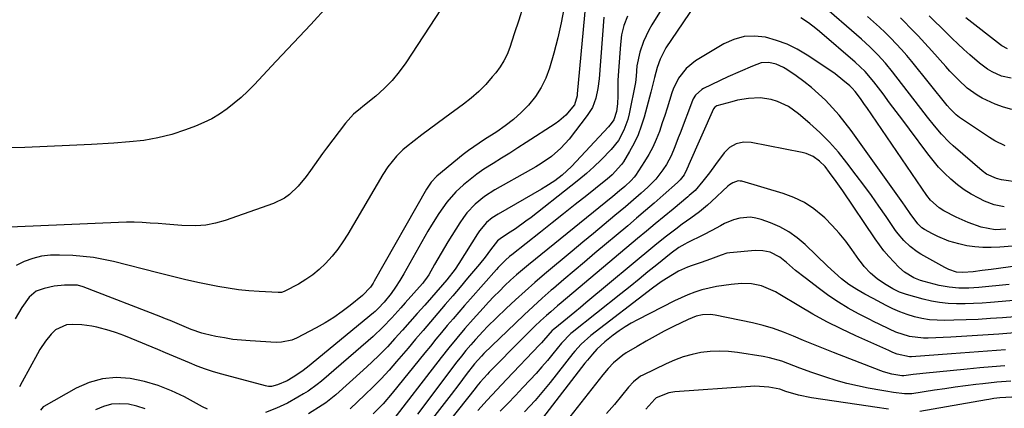
# Model space of a CAD drawing. Units: inches. Extents: x 1879881 to 1885306, y 437962 to 443341.
# Drawn here: x 1881986 to 1882329, y 441169 to 441305 of the extents above; entities that cross this region are included whole.
import ezdxf

# ---------------------------------------------------------------- set-up
doc = ezdxf.new("R2010")
doc.units = ezdxf.units.IN
doc.header["$MEASUREMENT"] = 0
doc.layers.add('7', color=7, linetype='Continuous')
doc.layers.add('8', color=7, linetype='Continuous')

msp = doc.modelspace()

# ---------------------------------------------------------------- linework, layer by layer
at = {"layer": '7', "color": 18}
for points in [[(1882212.51, 441312.77, 1724), (1882206.4, 441302.69, 1724), (1882205.35, 441300.82, 1724), (1882203.56, 441296.94, 1724), (1882202.22, 441293.16, 1724), (1882201.24, 441288.45, 1724), (1882200.96, 441284.9, 1724), (1882200.68, 441282.65, 1724), (1882198.57, 441271.73, 1724), (1882198.09, 441269.77, 1724), (1882196.71, 441265.98, 1724), (1882194.74, 441262.44, 1724), (1882192.29, 441259.24, 1724), (1882188.78, 441255.7, 1724), (1882186.23, 441253.29, 1724), (1882183.62, 441250.94, 1724), (1882180.94, 441248.67, 1724), (1882178.2, 441246.46, 1724), (1882164.34, 441235.62, 1724), (1882162.56, 441234.27, 1724), (1882158.93, 441231.69, 1724), (1882157.07, 441230.45, 1724), (1882154.02, 441228.49, 1724), (1882152.7, 441227.46, 1724), (1882150.25, 441224.33, 1724), (1882148.37, 441221.82, 1724), (1882146.39, 441219.38, 1724), (1882142.21, 441214.4, 1724), (1882139.64, 441211.35, 1724), (1882137.07, 441208.3, 1724), (1882134.48, 441205.27, 1724), (1882131.9, 441202.23, 1724), (1882129.3, 441199.21, 1724), (1882126.71, 441196.18, 1724), (1882124.13, 441193.14, 1724), (1882121.54, 441190.11, 1724), (1882117.53, 441185.4, 1724), (1882114.87, 441182.37, 1724), (1882112.15, 441179.41, 1724), (1882109.32, 441176.54, 1724), (1882106.44, 441173.74, 1724), (1882101.34, 441168.95, 1724)], [(1882223.39, 441312.66, 1722), (1882211.31, 441294.68, 1722), (1882209.27, 441290.8, 1722), (1882208.24, 441287.87, 1722), (1882207.3, 441284.38, 1722), (1882206.28, 441280.23, 1722), (1882206.02, 441279.23, 1722), (1882203.72, 441270.55, 1722), (1882202.74, 441267.44, 1722), (1882201.6, 441264.39, 1722), (1882200.21, 441261.45, 1722), (1882198.65, 441258.58, 1722), (1882196.51, 441255.02, 1722), (1882195.85, 441254.02, 1722), (1882192.62, 441250.48, 1722), (1882190.8, 441248.9, 1722), (1882189.86, 441248.14, 1722), (1882183.72, 441243.26, 1722), (1882179.71, 441240.07, 1722), (1882175.7, 441236.89, 1722), (1882171.68, 441233.7, 1722), (1882167.66, 441230.51, 1722), (1882157.6, 441222.53, 1722), (1882156.89, 441221.95, 1722), (1882155.5, 441220.74, 1722), (1882152.91, 441218.13, 1722), (1882152.29, 441217.45, 1722), (1882143.24, 441207.23, 1722), (1882141.2, 441204.91, 1722), (1882139.18, 441202.59, 1722), (1882137.17, 441200.25, 1722), (1882135.18, 441197.9, 1722), (1882133.2, 441195.53, 1722), (1882131.23, 441193.16, 1722), (1882129.27, 441190.78, 1722), (1882127.33, 441188.38, 1722), (1882116.01, 441174.39, 1722), (1882112.81, 441170.65, 1722), (1882109.4, 441167.11, 1722)], [(1882093.6, 441309.34, 1738), (1882087.64, 441302.86, 1738), (1882081.64, 441296.43, 1738), (1882075.62, 441290.02, 1738), (1882067.87, 441281.84, 1738), (1882065.65, 441279.6, 1738), (1882063.35, 441277.44, 1738), (1882060.94, 441275.4, 1738), (1882058.47, 441273.44, 1738), (1882055.88, 441271.65, 1738), (1882053.19, 441270.03, 1738), (1882050.38, 441268.65, 1738), (1882047.49, 441267.42, 1738), (1882043.98, 441266.11, 1738), (1882039.21, 441264.57, 1738), (1882034.39, 441263.31, 1738), (1882029.47, 441262.47, 1738), (1882024.5, 441261.92, 1738), (1882019.05, 441261.55, 1738), (1882011.3, 441261.07, 1738), (1882003.55, 441260.65, 1738), (1881995.79, 441260.31, 1738), (1881988.03, 441260.03, 1738), (1881981.54, 441259.83, 1738)], [(1882175.85, 441308.85, 1732), (1882174.88, 441303.49, 1732), (1882173.65, 441298.17, 1732), (1882172.26, 441292.89, 1732), (1882170.73, 441287.64, 1732), (1882169.46, 441284.16, 1732), (1882167.89, 441280.86, 1732), (1882165.87, 441277.8, 1732), (1882163.4, 441274.74, 1732), (1882160.85, 441272.17, 1732), (1882158.18, 441269.75, 1732), (1882155.33, 441267.53, 1732), (1882152.37, 441265.46, 1732), (1882148.18, 441262.75, 1732), (1882144.37, 441260.26, 1732), (1882142.51, 441258.95, 1732), (1882141.61, 441258.26, 1732), (1882140.72, 441257.55, 1732), (1882131.53, 441249.95, 1732), (1882129.53, 441247.9, 1732), (1882127.93, 441245.51, 1732), (1882109.72, 441213.39, 1732), (1882109.3, 441212.69, 1732), (1882108.39, 441211.34, 1732), (1882105.61, 441208.39, 1732), (1882101.35, 441204.95, 1732), (1882098.53, 441202.8, 1732), (1882095.64, 441200.77, 1732), (1882092.63, 441198.91, 1732), (1882089.54, 441197.16, 1732), (1882082.68, 441193.53, 1732), (1882080.99, 441192.8, 1732), (1882077.39, 441192.09, 1732), (1882075.55, 441192.08, 1732), (1882066.54, 441192.57, 1732), (1882063.53, 441192.8, 1732), (1882060.53, 441193.13, 1732), (1882057.55, 441193.6, 1732), (1882054.58, 441194.17, 1732), (1882050.58, 441195.03, 1732), (1882049.63, 441195.26, 1732), (1882045.95, 441196.53, 1732), (1882041.86, 441198.28, 1732), (1882038.67, 441199.65, 1732), (1882037.06, 441200.3, 1732), (1882035.45, 441200.94, 1732), (1882008.36, 441211.47, 1732), (1882006.41, 441212.02, 1732), (1882001.81, 441212.06, 1732), (1881998.25, 441211.68, 1732), (1881994.77, 441210.85, 1732), (1881991.98, 441209.89, 1732), (1881989.54, 441207.85, 1732), (1881986.97, 441204.17, 1732), (1881984.7, 441200.32, 1732)], [(1882161.64, 441309.25, 1734), (1882160.09, 441304.42, 1734), (1882158.51, 441299.59, 1734), (1882156.9, 441294.81, 1734), (1882155.97, 441292.45, 1734), (1882154.87, 441290.19, 1734), (1882153.54, 441288.06, 1734), (1882152.04, 441286.01, 1734), (1882150.85, 441284.56, 1734), (1882148.54, 441281.96, 1734), (1882146.11, 441279.49, 1734), (1882143.5, 441277.21, 1734), (1882140.76, 441275.06, 1734), (1882134.28, 441270.36, 1734), (1882131.59, 441268.39, 1734), (1882128.92, 441266.39, 1734), (1882126.27, 441264.37, 1734), (1882123.64, 441262.32, 1734), (1882120.91, 441260.17, 1734), (1882119.69, 441259.14, 1734), (1882117.43, 441256.93, 1734), (1882114.46, 441253.2, 1734), (1882112.74, 441250.53, 1734), (1882100.51, 441229.79, 1734), (1882098.82, 441227.14, 1734), (1882097.02, 441224.57, 1734), (1882095.05, 441222.14, 1734), (1882092.73, 441219.54, 1734), (1882090.59, 441217.5, 1734), (1882088.33, 441215.6, 1734), (1882085.9, 441213.93, 1734), (1882083.36, 441212.41, 1734), (1882078.64, 441209.91, 1734), (1882078.36, 441209.78, 1734), (1882077.47, 441209.5, 1734), (1882076.22, 441209.42, 1734), (1882069.61, 441209.77, 1734), (1882066, 441210.03, 1734), (1882062.4, 441210.4, 1734), (1882058.82, 441210.93, 1734), (1882055.25, 441211.55, 1734), (1882052.98, 441212.01, 1734), (1882048.29, 441212.97, 1734), (1882043.61, 441214, 1734), (1882038.95, 441215.1, 1734), (1882034.31, 441216.25, 1734), (1882018.94, 441220.22, 1734), (1882015.44, 441221, 1734), (1882011.91, 441221.64, 1734), (1882008.35, 441222.05, 1734), (1882004.77, 441222.31, 1734), (1882000.09, 441222.5, 1734), (1881996.94, 441222.42, 1734), (1881993.83, 441222.07, 1734), (1881990.8, 441221.32, 1734), (1881987.81, 441220.3, 1734), (1881985.03, 441218.86, 1734)], [(1882340.93, 441246.82, 1724), (1882328.23, 441248.73, 1724), (1882326.4, 441249.14, 1724), (1882322.99, 441250.71, 1724), (1882321.48, 441251.83, 1724), (1882311.41, 441260.56, 1724), (1882309.99, 441261.85, 1724), (1882307.3, 441264.58, 1724), (1882304.8, 441267.51, 1724), (1882302.4, 441270.51, 1724), (1882301.22, 441272.03, 1724), (1882290.27, 441286.33, 1724), (1882287.79, 441289.38, 1724), (1882285.13, 441292.28, 1724), (1882282.33, 441295.05, 1724), (1882279.42, 441297.69, 1724), (1882264.68, 441310.5, 1724)], [(1882133.08, 441308.26, 1736), (1882120.71, 441289.47, 1736), (1882118.4, 441286.3, 1736), (1882115.92, 441283.29, 1736), (1882113.16, 441280.52, 1736), (1882110.23, 441277.92, 1736), (1882105.72, 441274.27, 1736), (1882104.91, 441273.6, 1736), (1882102.54, 441271.56, 1736), (1882099.73, 441268.51, 1736), (1882093.1, 441259.76, 1736), (1882091.67, 441257.85, 1736), (1882090.27, 441255.92, 1736), (1882087.54, 441252.01, 1736), (1882086.04, 441249.9, 1736), (1882083.28, 441246.55, 1736), (1882080.18, 441243.55, 1736), (1882078.47, 441242.29, 1736), (1882074.62, 441240.43, 1736), (1882057.78, 441234.5, 1736), (1882054.44, 441233.56, 1736), (1882051.07, 441232.9, 1736), (1882047.64, 441232.66, 1736), (1882042.69, 441232.81, 1736), (1882039.93, 441233.02, 1736), (1882037.18, 441233.23, 1736), (1882034.42, 441233.45, 1736), (1882031.67, 441233.67, 1736), (1882028.91, 441233.84, 1736), (1882026.15, 441233.94, 1736), (1882023.39, 441233.94, 1736), (1882020.63, 441233.87, 1736), (1881974.63, 441231.84, 1736)], [(1882189.65, 441305.37, 1728), (1882188.03, 441283.93, 1728), (1882187.62, 441280.51, 1728), (1882186.9, 441277.15, 1728), (1882185.71, 441273.96, 1728), (1882184.87, 441272.49, 1728), (1882183.91, 441271.08, 1728), (1882177.64, 441262.94, 1728), (1882174.77, 441259.71, 1728), (1882171.48, 441256.9, 1728), (1882167.91, 441254.43, 1728), (1882166.06, 441253.29, 1728), (1882164.18, 441252.19, 1728), (1882151.72, 441245.2, 1728), (1882148.18, 441242.93, 1728), (1882144.92, 441240.26, 1728), (1882142.03, 441237.21, 1728), (1882140.76, 441235.54, 1728), (1882139.57, 441233.79, 1728), (1882135.37, 441227.06, 1728), (1882133, 441223.15, 1728), (1882130.72, 441219.17, 1728), (1882128.74, 441215.65, 1728), (1882128.16, 441214.75, 1728), (1882126.84, 441213.05, 1728), (1882126.49, 441212.64, 1728), (1882120.5, 441205.81, 1728), (1882118.97, 441204.09, 1728), (1882115.88, 441200.68, 1728), (1882112.71, 441197.34, 1728), (1882109.39, 441194.16, 1728), (1882107.67, 441192.63, 1728), (1882091.39, 441178.61, 1728), (1882089.89, 441177.38, 1728), (1882086.73, 441175.12, 1728), (1882085.09, 441174.09, 1728), (1882083.15, 441172.93, 1728), (1882079.48, 441170.91, 1728), (1882075.66, 441169.2, 1728), (1882071.89, 441167.68, 1728)], [(1882197.88, 441305.7, 1726), (1882196.7, 441302.52, 1726), (1882195.89, 441299.22, 1726), (1882195.46, 441295.86, 1726), (1882194.79, 441286.68, 1726), (1882194.62, 441283.32, 1726), (1882194.6, 441279.96, 1726), (1882194.6, 441278, 1726), (1882194.43, 441275.19, 1726), (1882194.08, 441272.51, 1726), (1882193.12, 441269.64, 1726), (1882192.3, 441268.35, 1726), (1882191.83, 441267.75, 1726), (1882191.32, 441267.18, 1726), (1882178.43, 441253.42, 1726), (1882175.13, 441250.38, 1726), (1882172.57, 441248.4, 1726), (1882169.54, 441246.35, 1726), (1882167.97, 441245.41, 1726), (1882152.88, 441236.8, 1726), (1882150.78, 441235.43, 1726), (1882148.85, 441233.81, 1726), (1882146.38, 441230.96, 1726), (1882145.67, 441229.92, 1726), (1882139.19, 441219.59, 1726), (1882137.89, 441217.62, 1726), (1882135.03, 441213.88, 1726), (1882133.5, 441212.08, 1726), (1882127.31, 441205.07, 1726), (1882124.73, 441202.15, 1726), (1882122.14, 441199.23, 1726), (1882119.54, 441196.32, 1726), (1882116.94, 441193.42, 1726), (1882114.29, 441190.56, 1726), (1882111.58, 441187.75, 1726), (1882108.78, 441185.04, 1726), (1882105.92, 441182.39, 1726), (1882096.36, 441173.78, 1726), (1882095.79, 441173.29, 1726), (1882092.82, 441171.01, 1726), (1882091.57, 441170.19, 1726), (1882086.84, 441167.19, 1726)], [(1882329.17, 441239.25, 1722), (1882325.64, 441240.01, 1722), (1882322.28, 441241.33, 1722), (1882320.24, 441242.33, 1722), (1882317.66, 441243.73, 1722), (1882315.16, 441245.27, 1722), (1882312.81, 441247.02, 1722), (1882310.5, 441248.93, 1722), (1882308.36, 441251, 1722), (1882306.29, 441253.14, 1722), (1882304.36, 441255.4, 1722), (1882302.52, 441257.73, 1722), (1882296.09, 441266.4, 1722), (1882293.81, 441269.47, 1722), (1882291.52, 441272.54, 1722), (1882289.23, 441275.6, 1722), (1882286.93, 441278.66, 1722), (1882283.75, 441282.89, 1722), (1882280.68, 441286.47, 1722), (1882277.25, 441289.71, 1722), (1882264.78, 441300.41, 1722), (1882263.54, 441301.44, 1722), (1882260.98, 441303.38, 1722), (1882258.31, 441305.15, 1722)], [(1882329.51, 441260.55, 1726), (1882325.82, 441262.36, 1726), (1882324.06, 441263.43, 1726), (1882313.54, 441270.44, 1726), (1882312.35, 441271.33, 1726), (1882310.26, 441273.45, 1726), (1882309.29, 441274.6, 1726), (1882296.94, 441289.9, 1726), (1882295.18, 441292.01, 1726), (1882293.37, 441294.09, 1726), (1882291.51, 441296.12, 1726), (1882289.61, 441298.11, 1726), (1882287.65, 441300.05, 1726), (1882285.66, 441301.96, 1726), (1882283.63, 441303.81, 1726), (1882281.56, 441305.64, 1726)], [(1882331.83, 441273.23, 1728), (1882328.88, 441274, 1728), (1882326.02, 441275.06, 1728), (1882321.51, 441277.19, 1728), (1882319.67, 441278.23, 1728), (1882316.25, 441280.67, 1728), (1882313.16, 441283.55, 1728), (1882310.23, 441286.61, 1728), (1882308.8, 441288.18, 1728), (1882303.9, 441293.71, 1728), (1882301.53, 441296.34, 1728), (1882299.11, 441298.93, 1728), (1882296.64, 441301.48, 1728), (1882294.14, 441303.99, 1728), (1882292.98, 441305.13, 1728)], [(1882330.26, 441294.39, 1732), (1882328.3, 441295.39, 1732), (1882327.85, 441295.71, 1732), (1882315.77, 441305.14, 1732)], [(1882332.06, 441225.55, 1718), (1882327.66, 441225.27, 1718), (1882324.54, 441225.14, 1718), (1882321.7, 441225.15, 1718), (1882318.89, 441225.34, 1718), (1882316.09, 441225.77, 1718), (1882313.32, 441226.37, 1718), (1882309.87, 441227.37, 1718), (1882306, 441228.94, 1718), (1882304.13, 441229.89, 1718), (1882301.34, 441231.44, 1718), (1882300.49, 441231.99, 1718), (1882298.99, 441233.37, 1718), (1882296.38, 441237.04, 1718), (1882294.65, 441239.51, 1718), (1882293.78, 441240.74, 1718), (1882275.82, 441265.88, 1718), (1882273.76, 441268.61, 1718), (1882271.62, 441271.28, 1718), (1882269.35, 441273.83, 1718), (1882266.87, 441276.44, 1718), (1882264.45, 441278.74, 1718), (1882261.96, 441280.93, 1718), (1882259.34, 441282.99, 1718), (1882256.64, 441284.94, 1718), (1882253.42, 441287.15, 1718), (1882252.24, 441287.86, 1718), (1882249.76, 441289, 1718), (1882247.12, 441289.63, 1718), (1882244.5, 441289.46, 1718), (1882241.44, 441288.35, 1718), (1882237.14, 441286.52, 1718), (1882232.9, 441284.56, 1718), (1882224.45, 441280.52, 1718), (1882223.8, 441280.16, 1718), (1882221.61, 441278.22, 1718), (1882220.83, 441276.98, 1718), (1882220.53, 441276.31, 1718), (1882216.23, 441264.97, 1718), (1882215.62, 441263.38, 1718), (1882214.4, 441260.21, 1718), (1882213.11, 441257.08, 1718), (1882211.52, 441254.11, 1718), (1882210.25, 441252.16, 1718), (1882207.79, 441248.99, 1718), (1882204.99, 441246.12, 1718), (1882202.67, 441244.02, 1718), (1882199.08, 441240.88, 1718), (1882197.26, 441239.35, 1718), (1882193.52, 441236.24, 1718), (1882189.81, 441233.15, 1718), (1882186.11, 441230.07, 1718), (1882182.41, 441226.99, 1718), (1882178.71, 441223.9, 1718), (1882169.03, 441215.82, 1718), (1882165.62, 441212.91, 1718), (1882162.24, 441209.94, 1718), (1882158.92, 441206.91, 1718), (1882155.65, 441203.83, 1718), (1882152.31, 441200.61, 1718), (1882149.22, 441197.55, 1718), (1882147.72, 441195.98, 1718), (1882145.02, 441193.06, 1718), (1882143.33, 441191.16, 1718), (1882141.68, 441189.23, 1718), (1882140.08, 441187.25, 1718), (1882138.53, 441185.24, 1718), (1882124.78, 441167.02, 1718)], [(1882337.28, 441219.16, 1716), (1882324.64, 441217.47, 1716), (1882321.5, 441217.07, 1716), (1882318.36, 441216.71, 1716), (1882314.68, 441216.39, 1716), (1882312.56, 441216.59, 1716), (1882309.9, 441217.46, 1716), (1882308.4, 441218.2, 1716), (1882300.1, 441222.87, 1716), (1882298.8, 441223.66, 1716), (1882296.36, 441225.46, 1716), (1882294.14, 441227.56, 1716), (1882292.16, 441229.87, 1716), (1882291.26, 441231.11, 1716), (1882287.98, 441235.93, 1716), (1882285.44, 441239.58, 1716), (1882282.88, 441243.22, 1716), (1882280.26, 441246.81, 1716), (1882277.6, 441250.38, 1716), (1882274.37, 441254.65, 1716), (1882271.4, 441258.33, 1716), (1882268.27, 441261.88, 1716), (1882264.92, 441265.21, 1716), (1882261.42, 441268.4, 1716), (1882257.48, 441271.77, 1716), (1882254.01, 441274.24, 1716), (1882250.15, 441276.05, 1716), (1882247.96, 441276.71, 1716), (1882244.09, 441277.28, 1716), (1882240.13, 441277.09, 1716), (1882236.21, 441276.43, 1716), (1882234.27, 441275.95, 1716), (1882229.1, 441274.49, 1716), (1882228.38, 441274.08, 1716), (1882227.9, 441273.41, 1716), (1882219.31, 441254.01, 1716), (1882219.08, 441253.5, 1716), (1882218.64, 441252.48, 1716), (1882217.64, 441250.51, 1716), (1882216.31, 441248.77, 1716), (1882215.33, 441247.8, 1716), (1882210.31, 441243.32, 1716), (1882207.26, 441240.64, 1716), (1882204.21, 441237.98, 1716), (1882201.12, 441235.34, 1716), (1882198.03, 441232.72, 1716), (1882186.56, 441223.13, 1716), (1882182.94, 441220.08, 1716), (1882179.33, 441217.02, 1716), (1882175.73, 441213.95, 1716), (1882172.14, 441210.86, 1716), (1882171.39, 441210.21, 1716), (1882168.21, 441207.42, 1716), (1882165.06, 441204.58, 1716), (1882161.96, 441201.7, 1716), (1882158.9, 441198.77, 1716), (1882147.95, 441188.15, 1716), (1882147.07, 441187.27, 1716), (1882144.68, 441184.63, 1716), (1882141.8, 441180.87, 1716), (1882139.14, 441177.4, 1716), (1882136.49, 441173.93, 1716), (1882125.18, 441159.22, 1716)], [(1882330.84, 441212.25, 1714), (1882320.3, 441211.23, 1714), (1882316.84, 441211, 1714), (1882313.36, 441210.98, 1714), (1882309.92, 441211.27, 1714), (1882306.52, 441211.94, 1714), (1882301.21, 441213.32, 1714), (1882299.99, 441213.68, 1714), (1882297.64, 441214.61, 1714), (1882294.38, 441216.56, 1714), (1882292.48, 441218.23, 1714), (1882290.65, 441220.11, 1714), (1882288.89, 441222.01, 1714), (1882287.21, 441223.97, 1714), (1882285.64, 441226.02, 1714), (1882284.14, 441228.13, 1714), (1882272.88, 441244.89, 1714), (1882270.64, 441248.13, 1714), (1882268.33, 441251.32, 1714), (1882266.76, 441253.32, 1714), (1882264.81, 441255.26, 1714), (1882262.58, 441256.86, 1714), (1882260.1, 441257.95, 1714), (1882258.77, 441258.3, 1714), (1882241.01, 441261.76, 1714), (1882238.35, 441261.9, 1714), (1882235.77, 441261.28, 1714), (1882233.45, 441259.97, 1714), (1882232.48, 441259.08, 1714), (1882231.59, 441258.07, 1714), (1882228.62, 441254.04, 1714), (1882226.45, 441251.14, 1714), (1882224.21, 441248.28, 1714), (1882221.45, 441245.02, 1714), (1882219.46, 441243.27, 1714), (1882218.95, 441242.84, 1714), (1882213.78, 441238.55, 1714), (1882210.69, 441235.98, 1714), (1882207.6, 441233.41, 1714), (1882204.52, 441230.83, 1714), (1882201.44, 441228.24, 1714), (1882174.82, 441205.86, 1714), (1882173.61, 441204.83, 1714), (1882171.21, 441202.76, 1714), (1882169.71, 441201.45, 1714), (1882167.67, 441199.6, 1714), (1882165.67, 441197.69, 1714), (1882163.22, 441195.27, 1714), (1882161.01, 441193.09, 1714), (1882158.82, 441190.9, 1714), (1882156.64, 441188.69, 1714), (1882154.47, 441186.47, 1714), (1882149.81, 441181.69, 1714), (1882149.16, 441181.01, 1714), (1882146.65, 441178.21, 1714), (1882145.44, 441176.77, 1714), (1882144.85, 441176.03, 1714), (1882132.82, 441160.8, 1714)], [(1882352.72, 441208.44, 1712), (1882324.38, 441205.95, 1712), (1882321.42, 441205.73, 1712), (1882318.46, 441205.57, 1712), (1882315.5, 441205.5, 1712), (1882312.53, 441205.48, 1712), (1882309.58, 441205.63, 1712), (1882306.65, 441205.93, 1712), (1882303.76, 441206.45, 1712), (1882300.88, 441207.14, 1712), (1882295.08, 441208.76, 1712), (1882292.64, 441209.61, 1712), (1882290.34, 441210.77, 1712), (1882287.46, 441212.46, 1712), (1882284.87, 441214.2, 1712), (1882282.51, 441216.24, 1712), (1882280.38, 441218.53, 1712), (1882279.41, 441219.75, 1712), (1882278.48, 441221.01, 1712), (1882276.11, 441224.43, 1712), (1882273.94, 441227.35, 1712), (1882271.66, 441230.17, 1712), (1882269.21, 441232.85, 1712), (1882266.65, 441235.42, 1712), (1882265.98, 441236.06, 1712), (1882262.84, 441238.62, 1712), (1882259.52, 441240.85, 1712), (1882255.91, 441242.59, 1712), (1882252.12, 441244, 1712), (1882237.78, 441248.2, 1712), (1882237.12, 441248.31, 1712), (1882236.47, 441248.34, 1712), (1882234.59, 441247.71, 1712), (1882233.45, 441246.96, 1712), (1882232.93, 441246.51, 1712), (1882227.21, 441241.17, 1712), (1882225.84, 441239.94, 1712), (1882222.98, 441237.59, 1712), (1882220, 441235.4, 1712), (1882217.01, 441233.23, 1712), (1882214.75, 441231.58, 1712), (1882211.05, 441228.77, 1712), (1882207.44, 441225.85, 1712), (1882183.44, 441205.83, 1712), (1882181.52, 441204.23, 1712), (1882179.6, 441202.65, 1712), (1882175.73, 441199.49, 1712), (1882172.03, 441196.49, 1712), (1882171.7, 441196.19, 1712), (1882168.65, 441192.68, 1712), (1882167.98, 441191.95, 1712), (1882167.31, 441191.22, 1712), (1882155.74, 441179.11, 1712), (1882152.37, 441175.56, 1712), (1882149.03, 441171.98, 1712), (1882145.75, 441168.34, 1712)], [(1882332.87, 441195.35, 1708), (1882327.29, 441194.95, 1708), (1882321.71, 441194.58, 1708), (1882316.12, 441194.25, 1708), (1882310.54, 441193.94, 1708), (1882302.7, 441193.55, 1708), (1882301.04, 441193.53, 1708), (1882296.1, 441194.13, 1708), (1882291.35, 441195.66, 1708), (1882289.23, 441196.62, 1708), (1882285.63, 441198.38, 1708), (1882283.84, 441199.27, 1708), (1882282.05, 441200.18, 1708), (1882278.4, 441202.04, 1708), (1882274.84, 441203.97, 1708), (1882271.38, 441206.03, 1708), (1882268.03, 441208.29, 1708), (1882264.76, 441210.68, 1708), (1882259.8, 441214.52, 1708), (1882256.5, 441217.15, 1708), (1882253.27, 441219.87, 1708), (1882251.04, 441221.71, 1708), (1882247.58, 441223.47, 1708), (1882245.05, 441224.03, 1708), (1882242.45, 441224.06, 1708), (1882233.56, 441223.27, 1708), (1882232.54, 441223.12, 1708), (1882230.57, 441222.49, 1708), (1882226.83, 441221.11, 1708), (1882223.63, 441219.95, 1708), (1882220.41, 441218.84, 1708), (1882218.82, 441218.26, 1708), (1882215.74, 441216.85, 1708), (1882213.58, 441215.65, 1708), (1882210.06, 441213.43, 1708), (1882208.35, 441212.24, 1708), (1882206.68, 441211, 1708), (1882185.19, 441194.46, 1708), (1882181.85, 441191.5, 1708), (1882179.6, 441189, 1708), (1882178.89, 441188.14, 1708), (1882171.01, 441178.14, 1708), (1882169.29, 441176.02, 1708), (1882167.55, 441173.92, 1708), (1882165.76, 441171.86, 1708), (1882163.94, 441169.83, 1708), (1882162.07, 441167.84, 1708)], [(1882329.59, 441189.5, 1706), (1882323.33, 441189.04, 1706), (1882317.07, 441188.57, 1706), (1882310.81, 441188.09, 1706), (1882296.79, 441187, 1706), (1882296.15, 441186.98, 1706), (1882291.8, 441187.92, 1706), (1882290.29, 441188.59, 1706), (1882288.95, 441189.19, 1706), (1882277.48, 441194.34, 1706), (1882272.39, 441196.74, 1706), (1882267.37, 441199.26, 1706), (1882262.44, 441201.96, 1706), (1882257.58, 441204.79, 1706), (1882250.98, 441208.78, 1706), (1882249.44, 441209.65, 1706), (1882246.24, 441211.12, 1706), (1882244.58, 441211.72, 1706), (1882241.17, 441212.48, 1706), (1882237.67, 441212.54, 1706), (1882234.01, 441212.24, 1706), (1882231.43, 441211.95, 1706), (1882228.88, 441211.55, 1706), (1882226.36, 441211, 1706), (1882223.85, 441210.34, 1706), (1882221.39, 441209.54, 1706), (1882218.96, 441208.65, 1706), (1882216.59, 441207.62, 1706), (1882214.25, 441206.51, 1706), (1882201.43, 441199.95, 1706), (1882199.23, 441198.75, 1706), (1882197.08, 441197.46, 1706), (1882195, 441196.07, 1706), (1882192.97, 441194.59, 1706), (1882189.98, 441192.26, 1706), (1882187.29, 441189.69, 1706), (1882185.76, 441188, 1706), (1882183.97, 441185.88, 1706), (1882183.11, 441184.79, 1706), (1882168.36, 441165.63, 1706)], [(1882329.29, 441183.89, 1704), (1882324.95, 441183.56, 1704), (1882320.61, 441183.18, 1704), (1882316.27, 441182.77, 1704), (1882300.84, 441181.21, 1704), (1882299.69, 441181.09, 1704), (1882297.39, 441180.82, 1704), (1882294.15, 441180.39, 1704), (1882293.44, 441180.37, 1704), (1882290.03, 441180.98, 1704), (1882287.13, 441181.77, 1704), (1882286.18, 441182.11, 1704), (1882269.7, 441188.5, 1704), (1882266.2, 441189.89, 1704), (1882262.71, 441191.31, 1704), (1882259.23, 441192.77, 1704), (1882255.77, 441194.27, 1704), (1882252.29, 441195.67, 1704), (1882248.75, 441196.93, 1704), (1882245.15, 441197.95, 1704), (1882241.49, 441198.83, 1704), (1882228.52, 441201.5, 1704), (1882226.8, 441201.74, 1704), (1882224.06, 441201.65, 1704), (1882221.86, 441201.18, 1704), (1882219.06, 441200.07, 1704), (1882213.94, 441197.58, 1704), (1882210.73, 441195.97, 1704), (1882207.55, 441194.29, 1704), (1882204.42, 441192.52, 1704), (1882201.32, 441190.69, 1704), (1882197.52, 441188.37, 1704), (1882196.35, 441187.6, 1704), (1882193.1, 441184.95, 1704), (1882191.15, 441182.93, 1704), (1882189.34, 441180.78, 1704), (1882173.98, 441161.28, 1704)], [(1882331.48, 441178.51, 1702), (1882326.56, 441178.15, 1702), (1882321.64, 441177.65, 1702), (1882319.3, 441177.37, 1702), (1882315.68, 441176.93, 1702), (1882312.06, 441176.45, 1702), (1882308.45, 441175.93, 1702), (1882304.84, 441175.39, 1702), (1882296.97, 441174.15, 1702), (1882294.44, 441174.1, 1702), (1882290.63, 441174.66, 1702), (1882287.86, 441175.11, 1702), (1882286.48, 441175.35, 1702), (1882281.74, 441176.17, 1702), (1882278.01, 441176.91, 1702), (1882274.31, 441177.77, 1702), (1882270.65, 441178.8, 1702), (1882267.02, 441179.95, 1702), (1882262.11, 441181.63, 1702), (1882257.91, 441183.13, 1702), (1882255.83, 441183.93, 1702), (1882251.68, 441185.52, 1702), (1882247.41, 441186.7, 1702), (1882245.23, 441187.12, 1702), (1882236.23, 441188.54, 1702), (1882233.05, 441188.88, 1702), (1882229.88, 441189.02, 1702), (1882226.71, 441188.86, 1702), (1882223.53, 441188.49, 1702), (1882220.4, 441187.84, 1702), (1882217.33, 441187, 1702), (1882214.34, 441185.91, 1702), (1882211.41, 441184.63, 1702), (1882203.22, 441180.64, 1702), (1882202.51, 441180.26, 1702), (1882199.97, 441178.28, 1702), (1882198.32, 441176.48, 1702), (1882193.37, 441170.45, 1702), (1882190.67, 441167.25, 1702)], [(1882051.67, 441168.75, 1728), (1882049.96, 441169.63, 1728), (1882043.68, 441173.05, 1728), (1882039.14, 441175.23, 1728), (1882034.5, 441177.09, 1728), (1882029.68, 441178.46, 1728), (1882024.76, 441179.51, 1728), (1882019.84, 441179.78, 1728), (1882015.04, 441179.41, 1728), (1882010.42, 441178.08, 1728), (1882005.91, 441176.11, 1728), (1881994.71, 441169.76, 1728), (1881994.42, 441169.57, 1728), (1881993.52, 441168.5, 1728)], [(1882029.99, 441168.89, 1726), (1882027.09, 441169.8, 1726), (1882024.11, 441170.5, 1726), (1882021.12, 441170.71, 1726), (1882018.2, 441170.52, 1726), (1882015.38, 441169.75, 1726), (1882012.62, 441168.58, 1726)]]:
    msp.add_polyline3d(points, dxfattribs=at)
at = {"layer": '8', "color": 18}
for points in [[(1882183.78, 441314.96, 1730), (1882180.46, 441278.7, 1730), (1882180.38, 441278.04, 1730), (1882179.48, 441274.88, 1730), (1882176.43, 441271.22, 1730), (1882174.05, 441269.14, 1730), (1882172.75, 441268.22, 1730), (1882162.66, 441261.68, 1730), (1882159.79, 441259.84, 1730), (1882156.92, 441258.02, 1730), (1882154.03, 441256.22, 1730), (1882151.13, 441254.44, 1730), (1882147.91, 441252.4, 1730), (1882145.46, 441250.7, 1730), (1882143.1, 441248.87, 1730), (1882140.81, 441246.96, 1730), (1882138.2, 441244.55, 1730), (1882134.99, 441240.96, 1730), (1882132.19, 441237.01, 1730), (1882129.62, 441232.9, 1730), (1882128.4, 441230.81, 1730), (1882119.99, 441215.92, 1730), (1882118.61, 441213.59, 1730), (1882117.15, 441211.32, 1730), (1882115.59, 441209.11, 1730), (1882113.2, 441206.1, 1730), (1882111.14, 441203.89, 1730), (1882110.03, 441202.87, 1730), (1882109.46, 441202.38, 1730), (1882086.46, 441183.44, 1730), (1882084.55, 441181.96, 1730), (1882081.55, 441179.98, 1730), (1882079.38, 441178.72, 1730), (1882076, 441177.22, 1730), (1882073.93, 441176.74, 1730), (1882072.87, 441176.74, 1730), (1882072.34, 441176.82, 1730), (1882071.82, 441176.93, 1730), (1882056.63, 441181, 1730), (1882053.76, 441181.84, 1730), (1882050.91, 441182.76, 1730), (1882048.11, 441183.79, 1730), (1882045.34, 441184.91, 1730), (1882042.58, 441186.08, 1730), (1882039.83, 441187.25, 1730), (1882037.07, 441188.41, 1730), (1882034.31, 441189.57, 1730), (1882025.03, 441193.47, 1730), (1882022.54, 441194.46, 1730), (1882020.02, 441195.37, 1730), (1882017.46, 441196.18, 1730), (1882013.17, 441197.37, 1730), (1882011.41, 441197.76, 1730), (1882007.87, 441198.23, 1730), (1882004.62, 441198.33, 1730), (1882002.51, 441198.13, 1730), (1881998.67, 441196.44, 1730), (1881997.17, 441194.97, 1730), (1881995.25, 441192.48, 1730), (1881993.29, 441189.55, 1730), (1881992.41, 441188.02, 1730), (1881987.09, 441178.33, 1730), (1881986.14, 441176.52, 1730)], [(1882331.6, 441284.17, 1730), (1882328.15, 441284.9, 1730), (1882324.89, 441286.35, 1730), (1882323.35, 441287.26, 1730), (1882320.48, 441289.41, 1730), (1882317.15, 441292.32, 1730), (1882315.06, 441294.18, 1730), (1882313, 441296.08, 1730), (1882310.98, 441298.01, 1730), (1882308.99, 441299.98, 1730), (1882307.02, 441301.96, 1730), (1882305.02, 441303.93, 1730), (1882303.01, 441305.87, 1730)], [(1882329.66, 441231.48, 1720), (1882325.95, 441231.32, 1720), (1882321.11, 441232.23, 1720), (1882316.62, 441233.87, 1720), (1882312.43, 441235.69, 1720), (1882308.14, 441237.89, 1720), (1882306.42, 441238.95, 1720), (1882303.45, 441241.68, 1720), (1882302.22, 441243.29, 1720), (1882281.23, 441273.95, 1720), (1882280.51, 441274.99, 1720), (1882279.04, 441277.05, 1720), (1882277.25, 441279.47, 1720), (1882276.23, 441280.66, 1720), (1882275.38, 441281.48, 1720), (1882272.97, 441283.48, 1720), (1882270.2, 441285.66, 1720), (1882267.31, 441287.68, 1720), (1882260.45, 441292.22, 1720), (1882257.04, 441294.22, 1720), (1882253.52, 441295.96, 1720), (1882249.83, 441297.31, 1720), (1882246.03, 441298.41, 1720), (1882242.22, 441298.81, 1720), (1882238.51, 441298.66, 1720), (1882234.92, 441297.65, 1720), (1882231.43, 441296.08, 1720), (1882221.66, 441290.2, 1720), (1882218.34, 441287.56, 1720), (1882215.74, 441284.2, 1720), (1882213.81, 441280.29, 1720), (1882213.38, 441279.06, 1720), (1882212.55, 441276.34, 1720), (1882211.74, 441273.74, 1720), (1882210.91, 441271.14, 1720), (1882210.05, 441268.55, 1720), (1882209.03, 441265.56, 1720), (1882207.96, 441262.83, 1720), (1882206.77, 441260.16, 1720), (1882205.38, 441257.59, 1720), (1882203.86, 441255.08, 1720), (1882200.67, 441250.25, 1720), (1882200.23, 441249.63, 1720), (1882199.25, 441248.46, 1720), (1882197.01, 441246.38, 1720), (1882195.2, 441244.88, 1720), (1882192.79, 441242.9, 1720), (1882190.37, 441240.93, 1720), (1882163.42, 441219.08, 1720), (1882161.32, 441217.34, 1720), (1882159.26, 441215.56, 1720), (1882157.24, 441213.73, 1720), (1882155.25, 441211.87, 1720), (1882153.31, 441209.97, 1720), (1882151.39, 441208.03, 1720), (1882149.52, 441206.06, 1720), (1882147.67, 441204.05, 1720), (1882144.14, 441200.13, 1720), (1882141.26, 441196.87, 1720), (1882138.44, 441193.55, 1720), (1882135.69, 441190.18, 1720), (1882133, 441186.76, 1720), (1882114.57, 441162.82, 1720)], [(1882358.91, 441203.12, 1710), (1882328.58, 441200.65, 1710), (1882324.33, 441200.35, 1710), (1882320.08, 441200.09, 1710), (1882315.83, 441199.91, 1710), (1882311.58, 441199.78, 1710), (1882308.42, 441199.71, 1710), (1882305.76, 441199.77, 1710), (1882303.11, 441199.98, 1710), (1882300.49, 441200.41, 1710), (1882297.88, 441200.99, 1710), (1882295.33, 441201.77, 1710), (1882292.82, 441202.67, 1710), (1882290.38, 441203.74, 1710), (1882287.98, 441204.92, 1710), (1882283.44, 441207.37, 1710), (1882280.59, 441208.93, 1710), (1882277.77, 441210.53, 1710), (1882275.03, 441212.28, 1710), (1882272.45, 441214.27, 1710), (1882269.99, 441216.42, 1710), (1882267.6, 441218.66, 1710), (1882259.83, 441226.19, 1710), (1882257.08, 441228.54, 1710), (1882254.17, 441230.62, 1710), (1882251.02, 441232.33, 1710), (1882247.71, 441233.77, 1710), (1882244.53, 441234.92, 1710), (1882242.67, 441235.41, 1710), (1882240.8, 441235.68, 1710), (1882237.01, 441235.35, 1710), (1882234.85, 441234.75, 1710), (1882231.76, 441233.51, 1710), (1882230.28, 441232.73, 1710), (1882227.34, 441231.07, 1710), (1882224.35, 441229.53, 1710), (1882218.66, 441226.71, 1710), (1882217.93, 441226.33, 1710), (1882215.81, 441225.1, 1710), (1882213.16, 441223.19, 1710), (1882208.19, 441219.13, 1710), (1882205.07, 441216.6, 1710), (1882201.94, 441214.07, 1710), (1882198.81, 441211.55, 1710), (1882195.66, 441209.04, 1710), (1882178.7, 441195.56, 1710), (1882178.18, 441195.13, 1710), (1882174.9, 441191.75, 1710), (1882171.95, 441188.11, 1710), (1882170.03, 441185.79, 1710), (1882168.08, 441183.49, 1710), (1882166.07, 441181.24, 1710), (1882164.04, 441179.02, 1710), (1882161.51, 441176.33, 1710), (1882158.87, 441173.54, 1710), (1882156.22, 441170.78, 1710), (1882153.53, 441168.05, 1710)], [(1882288.88, 441168.79, 1700), (1882284.09, 441169.5, 1700), (1882281.7, 441169.85, 1700), (1882262.02, 441172.74, 1700), (1882257.53, 441173.65, 1700), (1882253.12, 441174.96, 1700), (1882251.04, 441175.74, 1700), (1882247.15, 441176.48, 1700), (1882242.33, 441176.76, 1700), (1882240.72, 441176.69, 1700), (1882214.39, 441174.78, 1700), (1882212.29, 441174.47, 1700), (1882207.95, 441172.79, 1700), (1882207.49, 441172.32, 1700), (1882204.35, 441168.76, 1700)], [(1882331.81, 441172.99, 1700), (1882327.56, 441172.73, 1700), (1882325.56, 441172.46, 1700), (1882323.83, 441172.19, 1700), (1882322.96, 441172.04, 1700), (1882299.78, 441167.93, 1700)]]:
    msp.add_polyline3d(points, dxfattribs=at)

doc.saveas('drawing.dxf')
